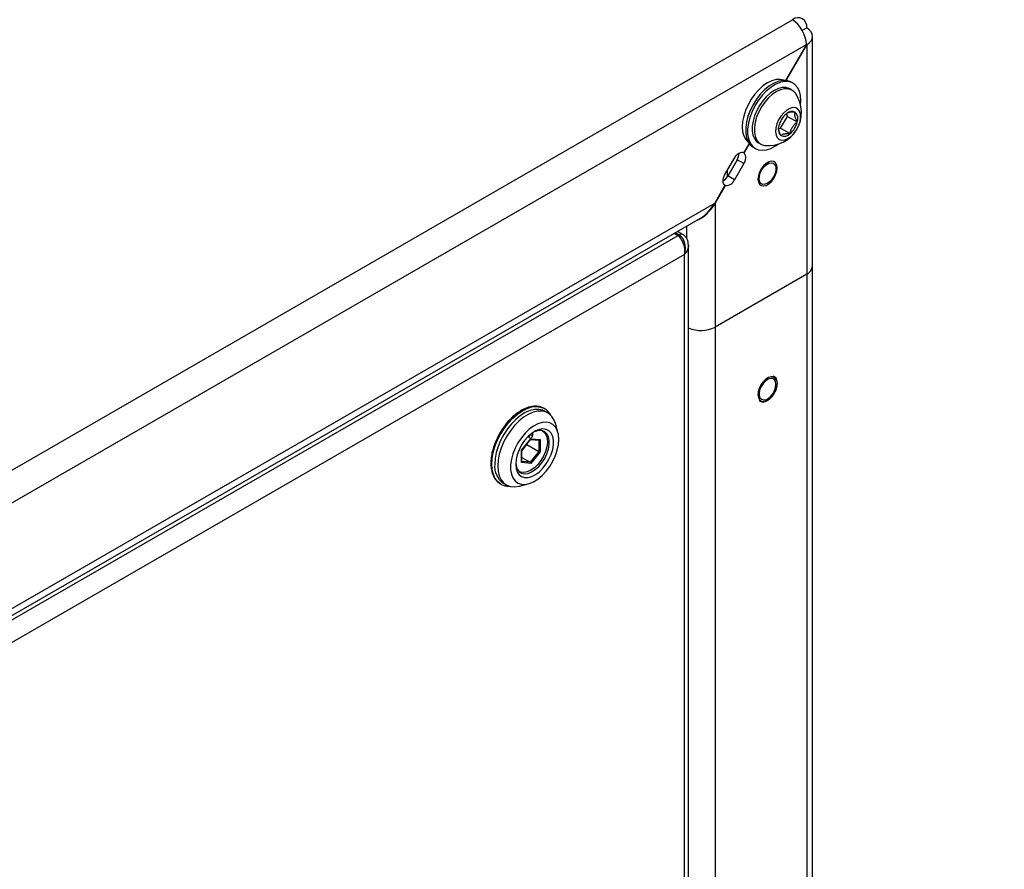
# Model space of a CAD drawing. Units: inches. Extents: x 0.4 to 20.1, y 0.2 to 10.8.
# Drawn here: x 5.2 to 6.3, y 3.3 to 4.2 of the extents above; entities that cross this region are included whole.
import ezdxf

# ---------------------------------------------------------------- set-up
doc = ezdxf.new("R2010")
doc.units = ezdxf.units.IN
doc.header["$MEASUREMENT"] = 0
doc.dimstyles.new('SLDDIMSTYLE0', dxfattribs={"dimtxt": 0.18, "dimasz": 0.14, "dimexe": 0, "dimexo": 0.0625, "dimgap": 0, "dimtad": 0, "dimtih": 1, "dimtoh": 1, "dimdec": 0, "dimrnd": 1e-09, "dimzin": 0, "dimdsep": 46, "dimtxsty": 'Standard', "dimsah": 1, "dimcen": 0.09, "dimadec": 0, "dimazin": 0, "dimtfac": 0.14, "dimtdec": 0, "dimtofl": 0, "dimtmove": 0, "dimatfit": 3, "dimfxl": 0, "dimfrac": 2, "dimtolj": 1, "dimtzin": 0, "dimarcsym": 0})

msp = doc.modelspace()

# ---------------------------------------------------------------- linework, layer by layer
at = {"color": 7, "linetype": 'Continuous', "lineweight": 25}
for p, q in [((3.08499, 2.48328), (6.05884, 4.20005)), ((6.07452, 4.191), (6.06963, 4.18818)), ((6.08101, 3.92787), (6.08101, 4.18161)), ((3.10108, 2.45637), (6.0741, 4.17266)), ((6.0741, 4.17266), (6.05116, 4.13292)), ((6.05168, 4.13287), (6.07452, 4.17242)), ((6.07452, 4.17242), (6.0741, 4.17266)), ((6.07452, 4.17242), (6.07452, 3.91882)), ((6.05815, 4.12224), (6.05585, 4.12357)), ((6.05946, 4.12982), (6.05737, 4.13103)), ((6.04548, 4.08029), (6.05342, 4.09318)), ((6.05342, 4.09318), (6.05273, 4.09649)), ((6.05342, 4.09318), (6.06414, 4.08699)), ((6.04327, 4.07983), (6.04548, 4.08029)), ((6.04548, 4.08029), (6.0562, 4.0741)), ((6.01096, 4.06329), (6.00509, 4.05312)), ((6.00549, 4.05285), (6.01127, 4.06286)), ((6.01571, 4.05886), (6.0178, 4.05765)), ((6.02141, 4.0639), (6.02371, 4.06257)), ((5.98425, 4.02907), (5.99467, 4.04711)), ((5.99772, 4.04535), (5.98731, 4.02731)), ((6.00509, 4.0411), (5.99772, 4.04535)), ((6.00465, 4.05334), (6.00549, 4.05285)), ((6.00509, 4.0411), (5.99467, 4.02305)), ((5.98707, 4.02691), (5.98707, 4.03395)), ((5.99467, 4.02305), (5.98731, 4.02731)), ((5.98425, 4.01704), (5.97287, 3.99732)), ((5.97328, 3.99707), (5.98469, 4.01683)), ((5.98469, 4.01683), (5.98385, 4.01731)), ((3.20231, 2.39791), (5.97287, 3.99732)), ((5.97328, 3.99707), (5.97287, 3.99732)), ((5.97328, 3.99707), (5.97328, 3.86038)), ((3.2088, 2.39416), (5.95719, 3.98077)), ((3.22104, 2.39633), (5.93246, 3.9616)), ((5.93767, 3.96262), (5.93171, 3.96606)), ((5.93246, 3.9616), (5.93351, 3.96221)), ((5.93246, 3.9616), (5.93563, 3.95769)), ((5.93701, 3.95518), (5.93817, 3.95239)), ((5.93903, 3.94944), (5.93955, 3.94641)), ((5.94359, 3.94678), (5.94389, 3.94908)), ((5.94389, 3.94908), (5.94389, 3.95087)), ((5.94389, 2.86049), (5.94389, 3.94908)), ((5.9394, 3.94057), (3.23578, 2.3798)), ((5.9394, 3.94057), (5.94272, 3.94457)), ((5.9394, 2.85648), (5.9394, 3.94057)), ((6.08101, 3.04328), (6.08101, 3.92787)), ((6.07452, 3.91882), (5.97328, 3.86038)), ((6.07452, 3.91882), (6.07452, 3.03423)), ((5.97328, 3.86038), (5.97328, 2.97579)), ((5.78476, 3.77031), (5.78458, 3.77041)), ((5.78554, 3.76981), (5.78458, 3.77041)), ((5.78873, 3.76544), (5.78541, 3.76735)), ((5.79978, 3.74388), (5.79708, 3.75366)), ((5.76813, 3.73849), (5.76813, 3.74058)), ((5.77161, 3.74342), (5.77161, 3.7405)), ((5.78283, 3.74573), (5.78262, 3.74586)), ((5.75966, 3.7242), (5.76987, 3.7369)), ((5.75994, 3.72424), (5.76974, 3.73643)), ((5.76546, 3.73047), (5.77869, 3.72284)), ((5.76961, 3.73627), (5.77897, 3.73544)), ((5.76987, 3.7369), (5.78008, 3.73599)), ((5.78008, 3.73599), (5.78008, 3.72238)), ((5.75966, 3.71059), (5.75966, 3.7242)), ((5.75995, 3.71132), (5.75995, 3.72426)), ((5.77869, 3.72284), (5.76917, 3.71101)), ((5.78008, 3.72238), (5.76987, 3.70968)), ((5.76987, 3.70968), (5.75966, 3.71059)), ((5.75995, 3.71633), (5.76917, 3.71101)), ((5.7567, 3.70096), (5.75691, 3.70084)), ((5.73642, 3.68698), (5.7366, 3.68688)), ((5.73948, 3.68779), (5.7428, 3.68588)), ((5.75718, 3.68453), (5.767, 3.68709))]:
    msp.add_line(p, q, dxfattribs=at)
at = {"color": 8, "linetype": 'Continuous', "lineweight": 25}
for p, q in [((5.94193, 3.97196), (5.94193, 3.95823)), ((5.92822, 3.96405), (5.93246, 3.9616)), ((5.93351, 3.96221), (5.92927, 3.96465)), ((5.76945, 3.74175), (5.77161, 3.7405)), ((5.75995, 3.72362), (5.76546, 3.73047)), ((5.76546, 3.73047), (5.76546, 3.73111)), ((5.77869, 3.73546), (5.77869, 3.72284)), ((5.76917, 3.71101), (5.75995, 3.71183))]:
    msp.add_line(p, q, dxfattribs=at)
at = {"color": 7, "linetype": 'Continuous', "lineweight": 25, "flags": 128}
for points in [[(6.04963, 4.13298), (6.04908, 4.1332), (6.04506, 4.13407), (6.04062, 4.13385), (6.0359, 4.13254), (6.03104, 4.13017), (6.02618, 4.12683), (6.02148, 4.12261), (6.01707, 4.11765), (6.0131, 4.11209), (6.00968, 4.10609), (6.00691, 4.09986), (6.00489, 4.09356), (6.00366, 4.0874), (6.00328, 4.08156), (6.00374, 4.07622), (6.00504, 4.07154), (6.00714, 4.06767), (6.00997, 4.06471), (6.01015, 4.06458)], [(6.05737, 4.13103), (6.05593, 4.13175), (6.0519, 4.13284), (6.04743, 4.13284), (6.04265, 4.13175), (6.03769, 4.1296), (6.0327, 4.12645), (6.02781, 4.1224), (6.02318, 4.11756), (6.01894, 4.11206), (6.0152, 4.10608), (6.01207, 4.09977), (6.00965, 4.09332), (6.008, 4.08692), (6.00717, 4.08076), (6.00719, 4.075), (6.00805, 4.06981), (6.00973, 4.06534), (6.01219, 4.06173), (6.01534, 4.05908), (6.01571, 4.05886)], [(6.0678, 4.10574), (6.06809, 4.11086), (6.06765, 4.11635), (6.06638, 4.1212), (6.0643, 4.12525), (6.06149, 4.12839), (6.05802, 4.13054), (6.05399, 4.13163), (6.04952, 4.13163), (6.04474, 4.13054), (6.03978, 4.12839), (6.03479, 4.12525), (6.02991, 4.12119), (6.02528, 4.11635), (6.02103, 4.11086), (6.01729, 4.10487), (6.01416, 4.09856), (6.01174, 4.09212), (6.01009, 4.08572), (6.00927, 4.07955), (6.00928, 4.07379), (6.01015, 4.0686), (6.01183, 4.06414), (6.01428, 4.06052), (6.01743, 4.05787), (6.02119, 4.05624), (6.02546, 4.0557), (6.0301, 4.05624), (6.03499, 4.05787), (6.03998, 4.06053), (6.04281, 4.06247)], [(6.05585, 4.12357), (6.0551, 4.12396), (6.05153, 4.12504), (6.04751, 4.12505), (6.04319, 4.124), (6.03872, 4.12191), (6.03424, 4.11886), (6.02991, 4.11496), (6.02588, 4.11034), (6.02228, 4.10515), (6.01924, 4.09957), (6.01686, 4.09379), (6.01523, 4.08801), (6.01438, 4.08243), (6.01437, 4.07723), (6.01518, 4.07259), (6.01679, 4.06867), (6.01914, 4.06561), (6.02141, 4.0639)], [(6.062, 4.11869), (6.06042, 4.12053), (6.0574, 4.12264), (6.05382, 4.12372), (6.04981, 4.12373), (6.04549, 4.12267), (6.04101, 4.12058), (6.03653, 4.11754), (6.03221, 4.11364), (6.02818, 4.10901), (6.02458, 4.10382), (6.02154, 4.09824), (6.01916, 4.09247), (6.01752, 4.08669), (6.01668, 4.0811), (6.01667, 4.0759), (6.01748, 4.07126), (6.01909, 4.06735), (6.02144, 4.06428), (6.02446, 4.06218), (6.02803, 4.0611), (6.02871, 4.06102)], [(6.06328, 4.07837), (6.06556, 4.08274), (6.0671, 4.08724), (6.06782, 4.0916), (6.06766, 4.09554), (6.06664, 4.0988), (6.06483, 4.1012), (6.06233, 4.10256), (6.0593, 4.10282), (6.05594, 4.10195), (6.05245, 4.10001), (6.04906, 4.09712), (6.04597, 4.09346), (6.04338, 4.08927), (6.04146, 4.08479), (6.04032, 4.08033), (6.04004, 4.07615), (6.04063, 4.07252), (6.04206, 4.06967), (6.04423, 4.06777), (6.04702, 4.06695), (6.05024, 4.06726), (6.05369, 4.06868), (6.05716, 4.07111), (6.06042, 4.07441), (6.06328, 4.07837)], [(5.99467, 4.04711), (5.99579, 4.04881), (5.99706, 4.05033), (5.99844, 4.05162), (5.99988, 4.05261), (6.00132, 4.05327), (6.0027, 4.05359), (6.00397, 4.05354), (6.00509, 4.05312)], [(6.03127, 4.01922), (6.02853, 4.01812), (6.02604, 4.01807), (6.02401, 4.01907), (6.02263, 4.02104), (6.02201, 4.0238), (6.02222, 4.0271), (6.02323, 4.03066), (6.02495, 4.03415), (6.02724, 4.03727), (6.02988, 4.03974), (6.03265, 4.04133), (6.03529, 4.04192), (6.03758, 4.04144), (6.0393, 4.03994), (6.04031, 4.03755), (6.04052, 4.03448), (6.0399, 4.03101), (6.03852, 4.02745), (6.03649, 4.0241), (6.034, 4.02128), (6.03127, 4.01922)], [(6.0271, 4.01628), (6.02976, 4.01695), (6.03277, 4.0187), (6.03567, 4.02135), (6.03821, 4.0247), (6.04018, 4.02847), (6.04144, 4.03236), (6.04186, 4.03606), (6.04144, 4.03926), (6.04051, 4.04127)], [(5.98425, 4.01704), (5.98334, 4.0178), (5.98266, 4.01888), (5.98224, 4.02023), (5.9821, 4.02181), (5.98224, 4.02355), (5.98266, 4.02539), (5.98334, 4.02725), (5.98425, 4.02907)], [(6.03848, 3.80491), (6.03782, 3.80519), (6.0352, 3.80542), (6.03227, 3.80455), (6.02926, 3.80264), (6.02641, 3.79986), (6.02395, 3.79642), (6.02209, 3.7926), (6.02097, 3.78872), (6.02068, 3.78509), (6.02125, 3.782), (6.02232, 3.78005)], [(6.04055, 3.79714), (6.04013, 3.80006), (6.03893, 3.80224), (6.03705, 3.8035), (6.03466, 3.80371), (6.03196, 3.80287), (6.0292, 3.80104), (6.02663, 3.79838), (6.02446, 3.79514), (6.0229, 3.79161), (6.02209, 3.78808), (6.02209, 3.78489), (6.0229, 3.78231), (6.02446, 3.78057), (6.02663, 3.77982), (6.0292, 3.78014), (6.03196, 3.7815), (6.03466, 3.78376), (6.03705, 3.78674), (6.03893, 3.79017), (6.04013, 3.79374), (6.04055, 3.79714)], [(5.78541, 3.76735), (5.78299, 3.76848), (5.77869, 3.76943), (5.77396, 3.76929), (5.76894, 3.76807), (5.76375, 3.7658), (5.75853, 3.76255), (5.75341, 3.75838), (5.74852, 3.75342), (5.744, 3.74779), (5.73995, 3.74163), (5.73648, 3.73512), (5.73369, 3.7284), (5.73164, 3.72167), (5.73039, 3.71508), (5.72997, 3.70882)], [(5.79708, 3.75366), (5.79564, 3.75761), (5.79321, 3.76155), (5.79007, 3.76457), (5.7863, 3.76657), (5.782, 3.76752), (5.77728, 3.76738), (5.77226, 3.76616), (5.76707, 3.76389), (5.76185, 3.76063), (5.75673, 3.75647), (5.75184, 3.75151), (5.74731, 3.74588), (5.74326, 3.73972), (5.7398, 3.7332), (5.737, 3.72649), (5.73495, 3.71975), (5.7337, 3.71317), (5.73328, 3.70691)], [(5.78424, 3.7706), (5.78463, 3.77039), (5.78476, 3.77031)], [(5.80073, 3.73628), (5.8003, 3.74153), (5.79902, 3.74612), (5.79695, 3.7499), (5.79414, 3.75275), (5.79068, 3.75457), (5.78669, 3.7553), (5.78229, 3.75494), (5.77763, 3.75347), (5.77285, 3.75096), (5.76811, 3.74749), (5.76356, 3.74315), (5.75935, 3.7381), (5.75561, 3.7325), (5.75246, 3.72653), (5.75001, 3.72037), (5.74833, 3.71423), (5.74748, 3.7083), (5.74748, 3.70278), (5.74833, 3.69783), (5.75001, 3.69363), (5.75246, 3.69031), (5.75561, 3.68797), (5.75935, 3.68668), (5.76356, 3.6865), (5.76811, 3.68741), (5.77285, 3.68941), (5.77763, 3.69242), (5.78229, 3.69634), (5.78669, 3.70105), (5.79068, 3.70639), (5.79414, 3.71221), (5.79695, 3.7183), (5.79902, 3.72447), (5.8003, 3.73053), (5.80073, 3.73628)], [(5.75317, 3.70882), (5.75359, 3.70422), (5.75486, 3.70029), (5.75691, 3.69721), (5.75966, 3.6951), (5.763, 3.69404), (5.7668, 3.69408), (5.77089, 3.69522), (5.7751, 3.69741), (5.77928, 3.70056), (5.78324, 3.70454), (5.78683, 3.70919), (5.78989, 3.71432), (5.7923, 3.71972), (5.79397, 3.72516), (5.79482, 3.73043), (5.79482, 3.73531), (5.79397, 3.7396), (5.7923, 3.74312), (5.78989, 3.74573), (5.78683, 3.74732), (5.78324, 3.74783), (5.77928, 3.74724), (5.7751, 3.74557), (5.77089, 3.74288), (5.7668, 3.7393), (5.763, 3.73496), (5.75966, 3.73005), (5.75691, 3.72476), (5.75486, 3.71931), (5.75359, 3.71392), (5.75317, 3.70882)], [(5.7532, 3.71022), (5.7536, 3.70715), (5.75488, 3.70349), (5.75695, 3.70072), (5.75971, 3.69895), (5.76303, 3.69826), (5.76676, 3.6987), (5.77072, 3.70024), (5.77473, 3.7028), (5.7786, 3.70627), (5.78214, 3.71049), (5.7852, 3.71526), (5.78763, 3.72035), (5.78931, 3.72553), (5.79018, 3.73055), (5.79018, 3.73518), (5.78931, 3.73921), (5.78763, 3.74245), (5.7852, 3.74473), (5.78214, 3.74597), (5.7786, 3.74609), (5.77473, 3.7451), (5.77285, 3.74426)], [(5.78283, 3.74573), (5.78494, 3.74403), (5.78684, 3.74108), (5.78793, 3.7373), (5.78818, 3.73285), (5.78756, 3.72795), (5.7861, 3.72283), (5.78388, 3.71774), (5.781, 3.7129), (5.7776, 3.70856), (5.77383, 3.70491), (5.76987, 3.70212), (5.76591, 3.70034), (5.76214, 3.69964), (5.75874, 3.70005), (5.75691, 3.70084)], [(5.77161, 3.7405), (5.77148, 3.73965), (5.7711, 3.73879), (5.77054, 3.73802), (5.76987, 3.73749), (5.76921, 3.73725), (5.76864, 3.73736), (5.76826, 3.7378), (5.76813, 3.73849)], [(5.73328, 3.70691), (5.7337, 3.70114), (5.73495, 3.696), (5.737, 3.69163), (5.7398, 3.68814), (5.74326, 3.68562), (5.74731, 3.68414), (5.75184, 3.68374), (5.75673, 3.68442), (5.75718, 3.68453)], [(5.73706, 3.68662), (5.73673, 3.6868), (5.7366, 3.68688)]]:
    msp.add_lwpolyline(points, dxfattribs=at)
at = {"color": 8, "linetype": 'Continuous', "lineweight": 25, "flags": 128}
for points in [[(6.04051, 4.04127), (6.04018, 4.0417), (6.03821, 4.0432), (6.03567, 4.04362), (6.03277, 4.04293), (6.02976, 4.04118), (6.02686, 4.03853), (6.02432, 4.03518), (6.02235, 4.03141), (6.0211, 4.02752), (6.02067, 4.02382)], [(6.02067, 4.02382), (6.0211, 4.02062), (6.02235, 4.01818), (6.02432, 4.01668), (6.02686, 4.01626), (6.0271, 4.01628)], [(6.02232, 3.78005), (6.02263, 3.7797), (6.02471, 3.77838), (6.02733, 3.77815), (6.03026, 3.77902), (6.03327, 3.78092), (6.03612, 3.78371), (6.03858, 3.78715), (6.04044, 3.79096), (6.04157, 3.79484)], [(5.78458, 3.77041), (5.78445, 3.77049), (5.78037, 3.77211), (5.77579, 3.77267), (5.77084, 3.77214), (5.76564, 3.77054), (5.76031, 3.76791), (5.75498, 3.76432), (5.74979, 3.75985), (5.74487, 3.75461), (5.74033, 3.74874), (5.73628, 3.74237), (5.73284, 3.73566), (5.73007, 3.72878), (5.72805, 3.7219), (5.72683, 3.71519)], [(5.72701, 3.71509), (5.72823, 3.7218), (5.73025, 3.72868), (5.73301, 3.73556), (5.73646, 3.74227), (5.7405, 3.74863), (5.74505, 3.75451), (5.74997, 3.75975), (5.75516, 3.76422), (5.76049, 3.76781), (5.76582, 3.77044), (5.77102, 3.77204), (5.77597, 3.77256), (5.78054, 3.77201), (5.78424, 3.7706)], [(5.72683, 3.71519), (5.72644, 3.70881), (5.72689, 3.70292), (5.72817, 3.69767), (5.73024, 3.69317), (5.73306, 3.68956), (5.73642, 3.68698)], [(5.7366, 3.68688), (5.73324, 3.68946), (5.73042, 3.69307), (5.72835, 3.69756), (5.72707, 3.70282), (5.72662, 3.70871), (5.72701, 3.71509)]]:
    msp.add_lwpolyline(points, dxfattribs=at)
at = {"color": 7, "linetype": 'Continuous', "lineweight": 25}
for centre, radius, start, end in [((6.06496, 4.19255), 0.00968, 350.78596, 129.20329), ((6.03208, 4.09751), 0.03665, 328.35652, 35.29283), ((6.06784, 4.07684), 0.02482, 130.59968, 166.11335), ((6.05819, 4.08989), 0.00871, 64.91296, 138.31622), ((6.05473, 4.09065), 0.0101, 338.73381, 44.87914), ((6.03208, 4.09751), 0.03665, 264.71255, 328.35652), ((6.05316, 4.07913), 0.0101, 158.73381, 224.87914), ((6.04004, 4.09295), 0.02482, 310.59968, 346.11335), ((6.04969, 4.07989), 0.00871, 244.91296, 318.31622), ((5.98507, 4.05306), 0.01481, 328.63931, 358.26643), ((5.99755, 4.04724), 0.00972, 320.82488, 35.27896), ((5.9745, 4.03422), 0.01455, 301.46819, 331.63087), ((5.98558, 4.02651), 0.00972, 264.71314, 339.17826), ((6.06992, 3.92897), 0.01115, 294.37466, 354.3052), ((5.95752, 3.89109), 0.03452, 246.7437, 297.16795), ((5.76536, 3.74209), 0.00395, 314.5744, 352.82796), ((5.75264, 3.70642), 0.0228, 173.93521, 234.75261)]:
    msp.add_arc(centre, radius, start, end, dxfattribs=at)
at = {"color": 8, "linetype": 'Continuous', "lineweight": 25}
for centre, radius, start, end in [((5.93593, 3.95893), 0.00407, 63.38262, 126.44262), ((6.03337, 3.79784), 0.00872, 339.90044, 54.15454)]:
    msp.add_arc(centre, radius, start, end, dxfattribs=at)
at = {"color": 7, "linetype": 'Continuous', "lineweight": 25}
for centre, major_axis, ratio, start_param, end_param in [((6.05884, 4.18195), (-0.01065, 0.01944), 0.5618397, 3.9396725, 5.5104688), ((6.05884, 4.18195), (0.02216, -0.00052), 0.5924212, 5.5117986, 7.082595), ((5.95761, 4.00612), (0.01567, 0.02715), 0.5773346, 3.7327456, 4.7124296), ((5.95719, 4.00636), (0.01567, 0.02715), 0.5773346, 3.9269502, 4.7124296), ((5.765, 3.73051), (0.000654, -0.00023), 0.2183122, 0.8621155, 1.5136077), ((5.76917, 3.7373), (-0.000418, 0.000983), 0.5657585, 3.4356315, 4.0675949), ((5.77938, 3.73639), (0.00083, 0.000759), 0.6978748, 3.7096694, 4.9297104), ((5.75897, 3.7246), (0.000981, -0.000346), 0.2183122, 5.5745045, 6.2064679), ((5.77938, 3.72278), (0.000981, -0.000346), 0.2183122, 4.0037082, 5.5745045), ((5.75897, 3.71099), (0.00083, 0.000759), 0.6978748, 4.9297104, 5.7151086), ((5.76917, 3.71008), (-0.000418, 0.000983), 0.5657585, 4.0675949, 5.6383912)]:
    msp.add_ellipse(centre, major_axis=major_axis, ratio=ratio, start_param=start_param, end_param=end_param, dxfattribs=at)
for points, knots in [([(6.06189, 4.09778), (6.06137, 4.09781), (6.06032, 4.09787), (6.0588, 4.09789), (6.05735, 4.09784), (6.05623, 4.09772), (6.05526, 4.09756), (6.05448, 4.09736), (6.05397, 4.09717), (6.05373, 4.09708)], [0, 0, 0, 0, 0.16090318, 0.3233082, 0.4881041, 0.65524125, 0.73378094, 0.87787465, 1, 1, 1, 1]), ([(6.06414, 4.08699), (6.06389, 4.08746), (6.06339, 4.0884), (6.06272, 4.0898), (6.06215, 4.09119), (6.0618, 4.09228), (6.06156, 4.09327), (6.06141, 4.09411), (6.06136, 4.09501), (6.06139, 4.09573), (6.06149, 4.09651), (6.06166, 4.09718), (6.06183, 4.09763), (6.06189, 4.09778)], [0, 0, 0, 0, 0.1083357, 0.2175262, 0.3280104, 0.4398207, 0.4888099, 0.583253, 0.6702486, 0.7522008, 0.8139266, 0.9378442, 1, 1, 1, 1]), ([(6.04323, 4.08012), (6.04323, 4.0801), (6.04321, 4.07973), (6.04329, 4.07903), (6.04346, 4.07805), (6.0437, 4.07714), (6.04402, 4.07619), (6.04439, 4.07527), (6.04489, 4.07414), (6.04542, 4.07308), (6.04585, 4.07227), (6.046, 4.072)], [0, 0, 0, 0, 0.0104989, 0.1761146, 0.288617, 0.4020803, 0.5183886, 0.6355579, 0.7261428, 0.908389, 1, 1, 1, 1]), ([(6.0562, 4.0741), (6.05623, 4.07429), (6.05633, 4.07487), (6.05649, 4.07565), (6.05673, 4.07664), (6.05702, 4.07766), (6.05747, 4.07889), (6.05801, 4.08011), (6.05865, 4.08127), (6.05937, 4.08236), (6.06016, 4.08337), (6.06103, 4.08433), (6.06182, 4.08509), (6.06267, 4.08584), (6.0634, 4.08643), (6.06396, 4.08685), (6.06414, 4.08699)], [0, 0, 0, 0, 0.0388421, 0.1166124, 0.155556, 0.2386778, 0.3225363, 0.4076473, 0.4937617, 0.57363, 0.6544534, 0.736598, 0.8195732, 0.8645875, 0.9548041, 1, 1, 1, 1]), ([(6.046, 4.072), (6.04617, 4.07218), (6.04652, 4.07252), (6.04719, 4.07299), (6.04801, 4.07341), (6.04884, 4.07369), (6.04973, 4.0739), (6.0506, 4.07405), (6.05166, 4.07415), (6.05264, 4.07419), (6.05384, 4.0742), (6.055, 4.07417), (6.0559, 4.07412), (6.0562, 4.0741)], [0, 0, 0, 0, 0.1080036, 0.2170153, 0.3276318, 0.4398199, 0.4925384, 0.5892589, 0.6727441, 0.752201, 0.8139001, 0.9378174, 1, 1, 1, 1]), ([(5.93972, 3.95328), (5.93972, 3.95328), (5.93967, 3.95347), (5.93954, 3.95393), (5.9393, 3.95465), (5.939, 3.95545), (5.93866, 3.95624), (5.93828, 3.95702), (5.93784, 3.95779), (5.93735, 3.95855), (5.93683, 3.95927), (5.93625, 3.95996), (5.93563, 3.96061), (5.93496, 3.96121), (5.93425, 3.96175), (5.93376, 3.96206), (5.93351, 3.96221), (5.93351, 3.96221)], [0, 0, 0, 0, 0.0000161, 0.0471932, 0.1190434, 0.1911105, 0.2638888, 0.3369153, 0.4159918, 0.4954043, 0.5758883, 0.6567493, 0.7413593, 0.8264297, 0.9129546, 0.9999839, 1, 1, 1, 1]), ([(5.94387, 3.95087), (5.94382, 3.95202), (5.9437, 3.95432), (5.94255, 3.95755), (5.94076, 3.96028), (5.93887, 3.96191), (5.9379, 3.96247), (5.93775, 3.96256)], [0, 0, 0, 0, 0.2485754, 0.494523, 0.7323517, 0.9578474, 1, 1, 1, 1]), ([(5.93563, 3.95769), (5.93563, 3.95769), (5.93612, 3.95691), (5.93657, 3.95604), (5.93701, 3.95518)], [0, 0, 0, 0, 0.00017982, 1, 1, 1, 1]), ([(5.93817, 3.95239), (5.93817, 3.95239), (5.93851, 3.95143), (5.93877, 3.95043), (5.93903, 3.94944)], [0, 0, 0, 0, 0.0016814, 1, 1, 1, 1]), ([(5.94032, 3.95019), (5.94032, 3.95019), (5.94029, 3.95045), (5.94022, 3.95097), (5.94008, 3.95175), (5.93992, 3.95252), (5.93979, 3.95303), (5.93972, 3.95328), (5.93972, 3.95328)], [0, 0, 0, 0, 0.0000619, 0.248605, 0.4977137, 0.7485362, 0.9999381, 1, 1, 1, 1]), ([(5.94047, 3.94695), (5.94047, 3.94695), (5.94048, 3.94739), (5.94048, 3.94815), (5.94042, 3.94923), (5.94036, 3.94987), (5.94032, 3.95019), (5.94032, 3.95019)], [0, 0, 0, 0, 0.0000606, 0.4096546, 0.7043319, 0.9999394, 1, 1, 1, 1]), ([(5.94359, 3.94827), (5.94359, 3.94827), (5.94354, 3.94801), (5.94341, 3.94749), (5.94304, 3.94635), (5.9424, 3.94485), (5.9417, 3.94362), (5.94131, 3.94302), (5.94131, 3.94302)], [0, 0, 0, 0, 0.0000302, 0.144803, 0.2900002, 0.6420045, 0.9999698, 1, 1, 1, 1]), ([(5.94389, 3.95087), (5.94389, 3.95087), (5.94389, 3.95066), (5.94388, 3.95023), (5.94382, 3.94958), (5.94373, 3.94893), (5.94364, 3.94849), (5.94359, 3.94827), (5.94359, 3.94827)], [0, 0, 0, 0, 0.0000615, 0.2485172, 0.4976246, 0.7485095, 0.9999385, 1, 1, 1, 1]), ([(5.9394, 3.94057), (5.93941, 3.94059), (5.93957, 3.94109), (5.93985, 3.9421), (5.94017, 3.94367), (5.94039, 3.94528), (5.94045, 3.94639), (5.94047, 3.94695), (5.94047, 3.94695)], [0, 0, 0, 0, 0.0069025, 0.2502447, 0.4954535, 0.746648, 0.9999702, 1, 1, 1, 1]), ([(5.93955, 3.94641), (5.93955, 3.94641), (5.93977, 3.9444), (5.93958, 3.94249), (5.9394, 3.94057)], [0, 0, 0, 0, 0.00201544, 1, 1, 1, 1]), ([(5.94131, 3.94302), (5.94131, 3.94302), (5.94106, 3.94265), (5.94066, 3.94209), (5.94014, 3.94143), (5.93983, 3.94106), (5.93965, 3.94085), (5.93955, 3.94073), (5.93948, 3.94067), (5.93945, 3.94063), (5.93944, 3.94061), (5.93942, 3.94059), (5.93941, 3.94058), (5.9394, 3.94057)], [0, 0, 0, 0, 0.0000596, 0.4383478, 0.6748871, 0.8114407, 0.8909972, 0.9372006, 0.9639088, 0.9792912, 0.984314, 0.9861626, 1, 1, 1, 1]), ([(5.94272, 3.94457), (5.94272, 3.94457), (5.94311, 3.94529), (5.94335, 3.94604), (5.94359, 3.94678)], [0, 0, 0, 0, 0.00018422, 1, 1, 1, 1]), ([(6.04178, 3.79501), (6.04187, 3.79564), (6.04216, 3.79747), (6.04207, 3.80031), (6.0412, 3.80313), (6.03963, 3.80527), (6.03812, 3.80592), (6.03739, 3.80622)], [0, 0, 0, 0, 0.1177736, 0.3432073, 0.5700393, 0.7948406, 1, 1, 1, 1]), ([(6.022, 3.77914), (6.02258, 3.77871), (6.02381, 3.77779), (6.0263, 3.77752), (6.02906, 3.77809), (6.03196, 3.77958), (6.0348, 3.7819), (6.03739, 3.7849), (6.03953, 3.78836), (6.04104, 3.79183), (6.04155, 3.79403), (6.04178, 3.79501)], [0, 0, 0, 0, 0.098313, 0.2101855, 0.3228751, 0.4385398, 0.5555916, 0.6725976, 0.7894668, 0.9063757, 1, 1, 1, 1]), ([(5.7856, 3.76968), (5.78541, 3.76984), (5.7841, 3.77092), (5.78113, 3.77206), (5.77684, 3.77298), (5.77218, 3.77287), (5.76729, 3.77184), (5.76224, 3.76987), (5.75714, 3.767), (5.75211, 3.7633), (5.74726, 3.75885), (5.7427, 3.75376), (5.73852, 3.74814), (5.73481, 3.74211), (5.73164, 3.7358), (5.72909, 3.72933), (5.72712, 3.72272), (5.72645, 3.71841), (5.7261, 3.7162)], [0, 0, 0, 0, 0.011277, 0.0747411, 0.1379813, 0.2017721, 0.2666418, 0.3324824, 0.3988689, 0.4654191, 0.531914, 0.598318, 0.6646463, 0.7309342, 0.7972242, 0.8635514, 0.9299577, 1, 1, 1, 1]), ([(5.79194, 3.76262), (5.79177, 3.76299), (5.79094, 3.76483), (5.78868, 3.76736), (5.78618, 3.76966), (5.78448, 3.77039), (5.78413, 3.77054)], [0, 0, 0, 0, 0.0986395, 0.5009511, 0.8955229, 1, 1, 1, 1]), ([(5.7261, 3.7162), (5.72599, 3.71511), (5.72566, 3.71196), (5.72569, 3.70697), (5.72647, 3.70148), (5.72804, 3.69656), (5.73037, 3.69237), (5.73318, 3.68909), (5.73546, 3.68767), (5.73648, 3.68704)], [0, 0, 0, 0, 0.0835177, 0.2422175, 0.4013725, 0.5603912, 0.7182452, 0.8736365, 1, 1, 1, 1]), ([(5.73712, 3.68661), (5.73717, 3.68658), (5.73839, 3.68573), (5.74129, 3.68496), (5.7444, 3.68429), (5.74621, 3.68445), (5.74647, 3.68447)], [0, 0, 0, 0, 0.0187589, 0.4717323, 0.9245499, 1, 1, 1, 1])]:
    msp.add_open_spline(points, degree=3, knots=knots, dxfattribs=at)

# ---------------------------------------------------------------- leaders
at = {"color": 7, "linetype": 'Continuous', "lineweight": 0}
msp.add_leader([(5.7731, 2.88014), (6.91183, 3.67502)], dimstyle='SLDDIMSTYLE0', dxfattribs=at)

doc.saveas('drawing.dxf')
